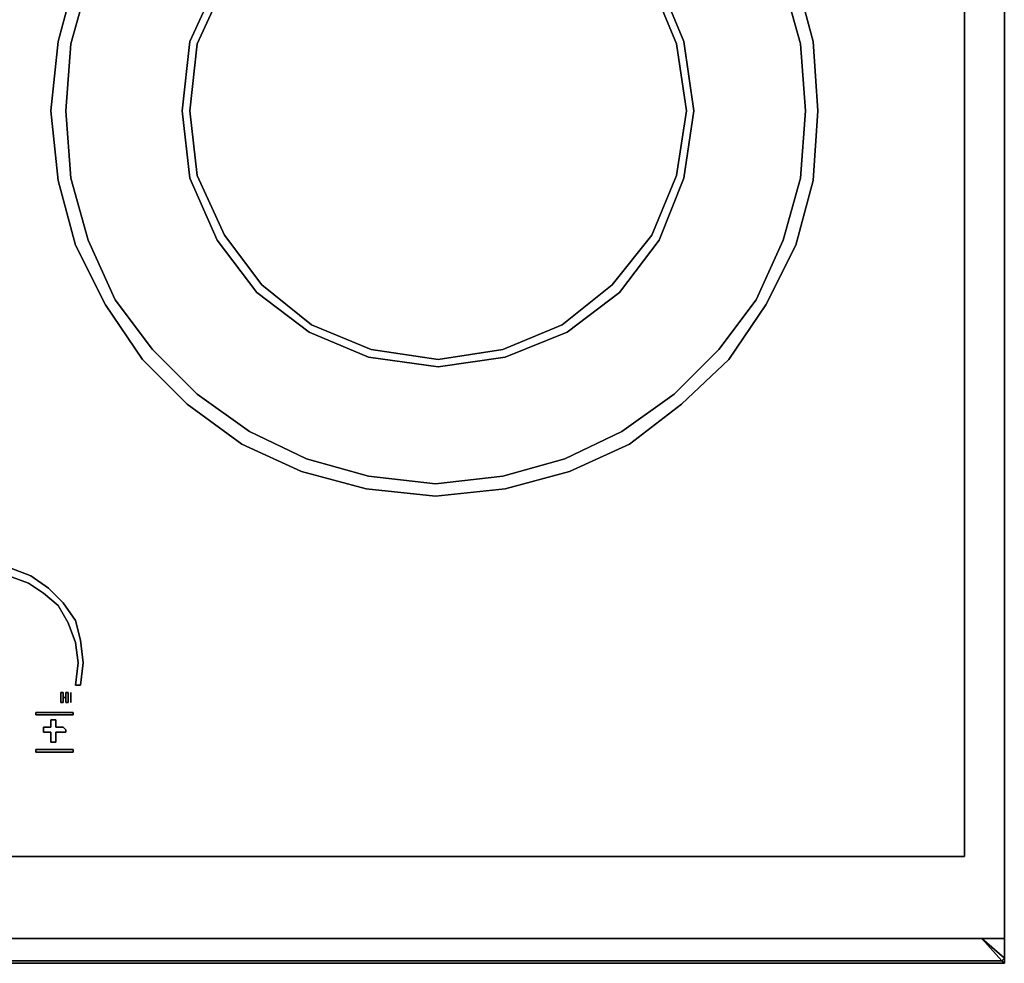
# Model space of a CAD drawing. Units: inches. Extents: x 0 to 29.9, y -21.4 to 0.
# Drawn here: x 19.6 to 29.9, y -21.4 to -11.6 of the extents above; entities that cross this region are included whole.
import ezdxf

# ---------------------------------------------------------------- set-up
doc = ezdxf.new("R2010")
doc.units = ezdxf.units.IN
doc.header["$MEASUREMENT"] = 0
doc.layers.get('0').update_dxf_attribs({"true_color": 0x8a086e})

msp = doc.modelspace()

# ---------------------------------------------------------------- linework, layer by layer
at = {"color": 238, "elevation": 0}
for points in [[(29.851, 0), (29.851, -0.026), (29.851, -0.052), (29.851, -21.165), (29.644, -21.165), (29.618, -21.165)], [(29.851, -0.026), (29.851, -0.052), (29.851, -21.165), (29.851, -0.026), (29.851, 0)], [(0.026, -0.026), (29.825, -0.026), (29.851, -0.052), (29.851, -21.165), (29.851, -21.398), (29.851, -21.372), (29.851, -21.398), (29.851, -21.424), (29.825, -21.398), (29.851, -21.372), (29.825, -21.398), (29.618, -21.165), (29.851, -21.372), (29.851, -21.165), (29.851, -21.398), (29.851, -21.424), (0, -21.424)], [(29.851, -21.398), (29.851, -21.165), (29.851, -0.026)], [(0.44, -20.284), (0.44, -20.31), (29.437, -20.31), (29.437, -20.284), (29.437, -0.569), (29.437, -0.543), (29.437, -0.569)], [(27.676, -11.139), (27.857, -11.813), (27.908, -12.538), (27.857, -13.264), (27.676, -13.937), (27.365, -14.559), (26.977, -15.129), (26.485, -15.596), (25.942, -16.01), (25.319, -16.295), (24.646, -16.476), (23.922, -16.553), (23.197, -16.476), (22.523, -16.295), (21.902, -16.01), (21.333, -15.596), (20.867, -15.129), (20.479, -14.559), (20.168, -13.937), (19.987, -13.264), (19.91, -12.538), (19.987, -11.813), (20.168, -11.139)], [(20.168, -11.139), (19.987, -11.813), (19.91, -12.538), (19.987, -13.264), (20.168, -13.937), (20.479, -14.559), (20.867, -15.129), (21.333, -15.596), (21.902, -16.01), (22.523, -16.295), (23.197, -16.476), (23.922, -16.553), (24.646, -16.476), (25.319, -16.295), (25.942, -16.01), (26.485, -15.596), (26.977, -15.129), (27.365, -14.559), (27.676, -13.937), (27.857, -13.264), (27.908, -12.538), (27.857, -11.813), (27.676, -11.139)], [(20.298, -11.191), (20.117, -11.839), (20.065, -12.538), (20.117, -13.238), (20.298, -13.885), (20.582, -14.508), (20.971, -15.025), (21.436, -15.492), (21.98, -15.88), (22.575, -16.165), (23.223, -16.346), (23.922, -16.424), (24.621, -16.346), (25.268, -16.165), (25.864, -15.88), (26.408, -15.492), (26.873, -15.025), (27.262, -14.508), (27.546, -13.885), (27.727, -13.238), (27.779, -12.538), (27.727, -11.839), (27.546, -11.191)], [(27.546, -11.191), (27.727, -11.839), (27.779, -12.538), (27.727, -13.238), (27.546, -13.885), (27.262, -14.508), (26.873, -15.025), (26.408, -15.492), (25.864, -15.88), (25.268, -16.165), (24.621, -16.346), (23.922, -16.424), (23.223, -16.346), (22.575, -16.165), (21.98, -15.88), (21.436, -15.492), (20.971, -15.025), (20.582, -14.508), (20.298, -13.885), (20.117, -13.238), (20.065, -12.538), (20.117, -11.839), (20.298, -11.191)], [(19.494, -17.305), (19.703, -17.383), (19.884, -17.512), (20.039, -17.667), (20.168, -17.849), (20.22, -18.056), (20.246, -18.29), (20.22, -18.523), (20.168, -18.523), (20.194, -18.29), (20.168, -18.081), (20.091, -17.874), (19.987, -17.693), (19.832, -17.564), (19.677, -17.46), (19.468, -17.383)], [(19.468, -17.383), (19.677, -17.46), (19.832, -17.564), (19.987, -17.693), (20.091, -17.874), (20.168, -18.081), (20.194, -18.29), (20.168, -18.523), (20.22, -18.523), (20.246, -18.29), (20.22, -18.056), (20.168, -17.849), (20.039, -17.667), (19.884, -17.512), (19.703, -17.383), (19.494, -17.305)], [(0.44, -20.31), (29.437, -20.31)], [(29.618, -21.165), (0.233, -21.165), (0.026, -21.398), (0, -21.372)], [(29.618, -21.165), (0.233, -21.165), (0.207, -21.165), (0, -21.165), (0, -21.398)], [(29.618, -21.165), (29.644, -21.165), (29.851, -21.165)], [(29.851, -21.372), (29.851, -21.165), (29.644, -21.165), (29.618, -21.165)], [(0.026, -21.398), (29.825, -21.398), (29.851, -21.424), (0, -21.424), (29.851, -21.424), (0, -21.424)], [(0.026, -21.398), (29.825, -21.398), (29.851, -21.424), (29.851, -21.398)]]:
    msp.add_lwpolyline(points, dxfattribs=at)
for points in [[(29.851, -0.026), (29.851, -21.165)], [(29.437, -20.31), (29.437, -20.284), (29.437, -0.569), (29.437, -20.284)], [(26.511, -11.813), (26.615, -12.538), (26.511, -13.238), (26.252, -13.885), (25.838, -14.43), (25.293, -14.844), (24.646, -15.103), (23.948, -15.206), (23.223, -15.103), (22.602, -14.844), (22.057, -14.43), (21.643, -13.885), (21.359, -13.238), (21.281, -12.538), (21.359, -11.813), (21.643, -11.191), (22.057, -10.647), (22.602, -10.233), (23.223, -9.947), (23.948, -9.844), (24.646, -9.947), (25.293, -10.233), (25.838, -10.647), (26.252, -11.191)], [(21.359, -13.238), (21.643, -13.885), (22.057, -14.43), (22.602, -14.844), (23.223, -15.103), (23.948, -15.206), (24.646, -15.103), (25.293, -14.844), (25.838, -14.43), (26.252, -13.885), (26.511, -13.238), (26.615, -12.538), (26.511, -11.813), (26.252, -11.191), (25.838, -10.647), (25.293, -10.233), (24.646, -9.947), (23.948, -9.844), (23.223, -9.947), (22.602, -10.233), (22.057, -10.647), (21.643, -11.191), (21.359, -11.813), (21.281, -12.538)], [(26.433, -13.212), (26.537, -12.538), (26.433, -11.839), (26.175, -11.217), (25.761, -10.699), (25.242, -10.285), (24.621, -10.025), (23.948, -9.947), (23.249, -10.025), (22.628, -10.285), (22.109, -10.699), (21.721, -11.217), (21.436, -11.839), (21.359, -12.538), (21.436, -13.212), (21.721, -13.833), (22.109, -14.352), (22.628, -14.766), (23.249, -15.025), (23.948, -15.129), (24.621, -15.025), (25.242, -14.766), (25.761, -14.352), (26.175, -13.833)], [(21.359, -12.538), (21.436, -11.839), (21.721, -11.217), (22.109, -10.699), (22.628, -10.285), (23.249, -10.025), (23.948, -9.947), (24.621, -10.025), (25.242, -10.285), (25.761, -10.699), (26.175, -11.217), (26.433, -11.839), (26.537, -12.538), (26.433, -13.212), (26.175, -13.833), (25.761, -14.352), (25.242, -14.766), (24.621, -15.025), (23.948, -15.129), (23.249, -15.025), (22.628, -14.766), (22.109, -14.352), (21.721, -13.833), (21.436, -13.212)], [(0.44, -20.31), (29.437, -20.31)], [(29.437, -20.31), (29.437, -20.284)], [(29.618, -21.165), (29.825, -21.398), (0.026, -21.398), (0.233, -21.165)], [(29.618, -21.165), (29.825, -21.398), (29.851, -21.372)], [(29.851, -21.398), (29.851, -21.372), (29.851, -21.165)], [(29.851, -21.398), (29.851, -21.424)]]:
    msp.add_lwpolyline(points, close=True, dxfattribs=at)
at = {"color": 81, "elevation": 0}
for points in [[(20.039, -18.601), (20.039, -18.652), (20.039, -18.704), (20.013, -18.704), (20.013, -18.601)], [(20.039, -18.704), (20.039, -18.652), (20.039, -18.601), (20.013, -18.601), (20.013, -18.704)], [(20.091, -18.704), (20.065, -18.704), (20.065, -18.652), (20.039, -18.652), (20.065, -18.652), (20.065, -18.601), (20.091, -18.601)], [(20.065, -18.704), (20.091, -18.704), (20.091, -18.601), (20.065, -18.601), (20.065, -18.652)], [(20.117, -18.601), (20.117, -18.704)], [(19.754, -18.808), (20.142, -18.808), (20.142, -18.833), (19.754, -18.833)], [(20.142, -18.808), (19.754, -18.808), (19.754, -18.833), (20.142, -18.833)], [(19.961, -18.963), (20.039, -18.963), (20.065, -18.989), (20.065, -19.015), (20.039, -19.015), (19.961, -19.015), (19.961, -19.118), (19.935, -19.118), (19.91, -19.118), (19.91, -19.015), (19.832, -19.015), (19.832, -18.989), (19.832, -18.963), (19.91, -18.963), (19.91, -18.885), (19.935, -18.885), (19.961, -18.885)], [(19.832, -19.015), (19.91, -19.015), (19.91, -19.118), (19.935, -19.118), (19.961, -19.118), (19.961, -19.015), (20.039, -19.015), (20.065, -19.015), (20.065, -18.989), (20.039, -18.963), (19.961, -18.963), (19.961, -18.885), (19.935, -18.885), (19.91, -18.885), (19.91, -18.963), (19.832, -18.963), (19.832, -18.989)], [(19.754, -19.196), (20.142, -19.196), (20.142, -19.222), (19.754, -19.222)], [(20.142, -19.196), (19.754, -19.196), (19.754, -19.222), (20.142, -19.222)]]:
    msp.add_lwpolyline(points, close=True, dxfattribs=at)
for points in [[(20.039, -18.652), (20.065, -18.652)], [(20.117, -18.601), (20.117, -18.704)]]:
    msp.add_lwpolyline(points, dxfattribs=at)

doc.saveas('drawing.dxf')
